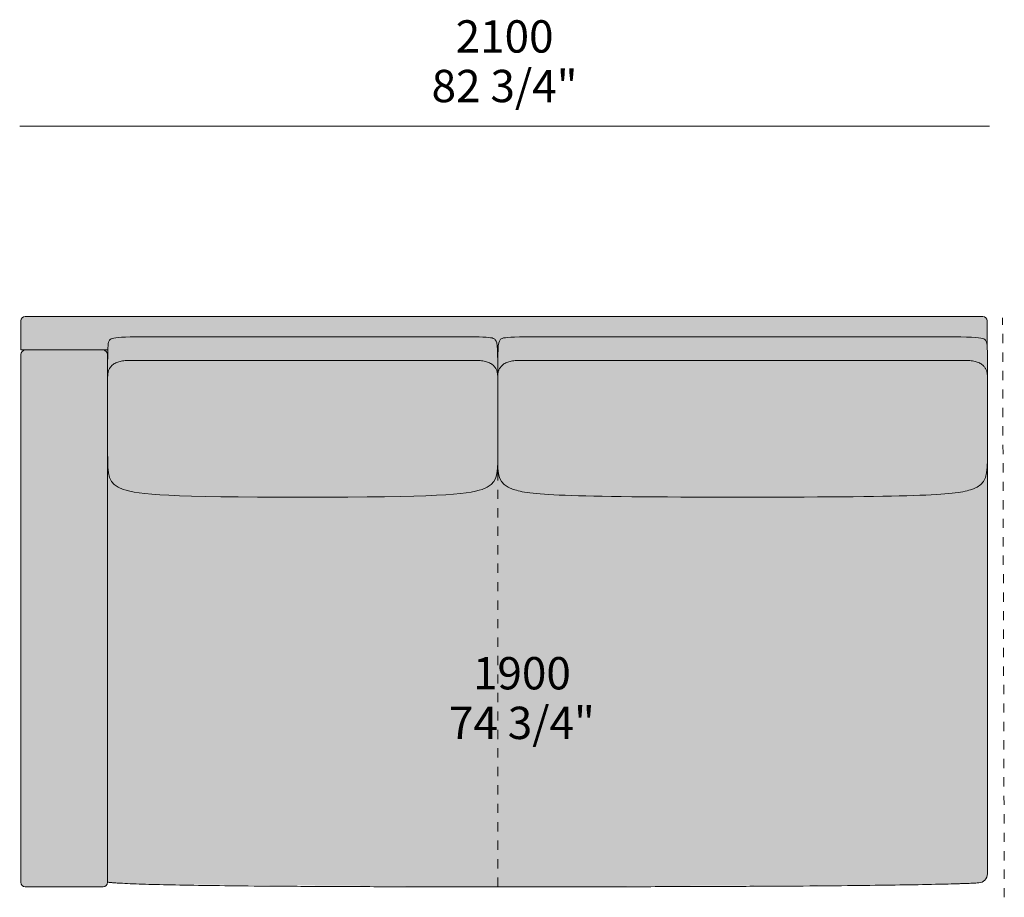
# Model space of a CAD drawing. Units: millimetres. Extents: x -252052 to -156860, y -236624 to 28534.
# Drawn here: x -220906 to -218774, y -192665 to -190764 of the extents above; entities that cross this region are included whole.
import ezdxf

# ---------------------------------------------------------------- set-up
doc = ezdxf.new("R2010")
doc.units = ezdxf.units.MM
doc.header["$LTSCALE"] = 10
doc.linetypes.add('Hidden', pattern=[4, 2, -2])
for name, color, linetype, lineweight in [('detail dimensions', 7, 'Continuous', 5), ('dimensions', 7, 'Continuous', 5), ('drawing', 7, 'Continuous', 5), ('hatch', 9, 'Continuous', 5), ('hatch pillows', 253, 'Continuous', 5), ('stitches', 7, 'Hidden', 5)]:
    doc.layers.add(name, color=color, linetype=linetype, lineweight=lineweight)
doc.styles.add('Arial Normale', font='arial.ttf')

msp = doc.modelspace()

# ---------------------------------------------------------------- hatches: boundary and pattern name
at = {"layer": 'hatch'}
for points in [[(-218810.7, -191479.8), (-218810.7, -191417), (-218810.7, -191416.8), (-218810.7, -191416.6), (-218810.7, -191416.3), (-218810.7, -191416.1), (-218810.8, -191415.9), (-218810.8, -191415.7), (-218810.8, -191415.4), (-218810.9, -191415.2), (-218810.9, -191415), (-218811, -191414.7), (-218811, -191414.5), (-218811.1, -191414.3), (-218811.2, -191414), (-218811.2, -191413.8), (-218811.3, -191413.6), (-218811.4, -191413.3), (-218811.5, -191413.1), (-218811.6, -191412.9), (-218811.7, -191412.6), (-218811.8, -191412.4), (-218811.9, -191412.2), (-218812.1, -191412), (-218812.2, -191411.8), (-218812.3, -191411.5), (-218812.5, -191411.3), (-218812.6, -191411.1), (-218812.8, -191410.9), (-218812.9, -191410.7), (-218813.1, -191410.5), (-218813.3, -191410.3), (-218813.5, -191410.1), (-218813.6, -191409.9), (-218813.8, -191409.8), (-218814, -191409.6), (-218814.2, -191409.4), (-218814.4, -191409.2), (-218814.6, -191409.1), (-218814.8, -191408.9), (-218815, -191408.8), (-218815.2, -191408.6), (-218815.5, -191408.5), (-218815.7, -191408.4), (-218815.9, -191408.2), (-218816.1, -191408.1), (-218816.3, -191408), (-218816.6, -191407.9), (-218816.8, -191407.8), (-218817, -191407.7), (-218817.3, -191407.6), (-218817.5, -191407.5), (-218817.7, -191407.5), (-218818, -191407.4), (-218818.2, -191407.3), (-218818.4, -191407.3), (-218818.7, -191407.2), (-218818.9, -191407.2), (-218819.1, -191407.1), (-218819.4, -191407.1), (-218819.6, -191407.1), (-218819.8, -191407.1), (-218820, -191407), (-218820.3, -191407), (-218820.5, -191407), (-218820.7, -191407), (-220893.7, -191407), (-220893.9, -191407), (-220894.1, -191407), (-220894.3, -191407), (-220894.6, -191407.1), (-220894.8, -191407.1), (-220895, -191407.1), (-220895.2, -191407.1), (-220895.5, -191407.2), (-220895.7, -191407.2), (-220895.9, -191407.3), (-220896.2, -191407.3), (-220896.4, -191407.4), (-220896.6, -191407.5), (-220896.9, -191407.5), (-220897.1, -191407.6), (-220897.3, -191407.7), (-220897.6, -191407.8), (-220897.8, -191407.9), (-220898, -191408), (-220898.2, -191408.1), (-220898.5, -191408.2), (-220898.7, -191408.4), (-220898.9, -191408.5), (-220899.1, -191408.6), (-220899.3, -191408.8), (-220899.6, -191408.9), (-220899.8, -191409.1), (-220900, -191409.2), (-220900.2, -191409.4), (-220900.4, -191409.6), (-220900.5, -191409.8), (-220900.7, -191409.9), (-220900.9, -191410.1), (-220901.1, -191410.3), (-220901.3, -191410.5), (-220901.4, -191410.7), (-220901.6, -191410.9), (-220901.7, -191411.1), (-220901.9, -191411.3), (-220902, -191411.5), (-220902.2, -191411.8), (-220902.3, -191412), (-220902.4, -191412.2), (-220902.5, -191412.4), (-220902.7, -191412.6), (-220902.8, -191412.9), (-220902.9, -191413.1), (-220903, -191413.3), (-220903, -191413.6), (-220903.1, -191413.8), (-220903.2, -191414), (-220903.3, -191414.3), (-220903.3, -191414.5), (-220903.4, -191414.7), (-220903.4, -191415), (-220903.5, -191415.2), (-220903.5, -191415.4), (-220903.6, -191415.7), (-220903.6, -191415.9), (-220903.6, -191416.1), (-220903.6, -191416.3), (-220903.6, -191416.6), (-220903.7, -191416.8), (-220903.7, -191417), (-220903.7, -191479.8), (-220893.8, -191479.8), (-220893.7, -191479.8), (-220725.4, -191479.8), (-220725.3, -191479.8), (-220715.1, -191479.8), (-220715, -191475.7), (-220714.8, -191472.3), (-220714.5, -191469.3), (-220714.4, -191468), (-220714.2, -191466.9), (-220714, -191465.8), (-220713.8, -191464.8), (-220713.7, -191464.3), (-220713.6, -191463.8), (-220713.5, -191463.4), (-220713.4, -191463), (-220713.2, -191462.6), (-220713.1, -191462.2), (-220713, -191461.8), (-220712.8, -191461.4), (-220712.7, -191461.1), (-220712.5, -191460.8), (-220712.4, -191460.4), (-220712.2, -191460.1), (-220712.1, -191459.9), (-220712, -191459.7), (-220711.9, -191459.5), (-220711.7, -191459.3), (-220711.6, -191459.1), (-220711.5, -191458.9), (-220711.3, -191458.7), (-220711.2, -191458.5), (-220711.1, -191458.3), (-220710.9, -191458.1), (-220710.8, -191458), (-220710.6, -191457.8), (-220710.4, -191457.6), (-220710.2, -191457.4), (-220710.1, -191457.3), (-220709.9, -191457.1), (-220709.7, -191457), (-220709.5, -191456.8), (-220709.2, -191456.6), (-220709, -191456.5), (-220708.8, -191456.3), (-220708.5, -191456.2), (-220708.3, -191456), (-220708, -191455.9), (-220707.7, -191455.8), (-220707.5, -191455.6), (-220707.2, -191455.5), (-220706.8, -191455.4), (-220706.5, -191455.2), (-220706.2, -191455.1), (-220705.8, -191455), (-220705.5, -191454.9), (-220704.7, -191454.6), (-220703.9, -191454.4), (-220703, -191454.2), (-220702.1, -191454), (-220701.1, -191453.8), (-220700, -191453.6), (-220697.7, -191453.3), (-220695, -191452.9), (-220692.1, -191452.7), (-220685.1, -191452.2), (-220666.4, -191451.5), (-219947.3, -191451.2), (-219921.4, -191451.4), (-219902.9, -191451.9), (-219896.1, -191452.2), (-219893.2, -191452.4), (-219890.6, -191452.7), (-219888.3, -191452.9), (-219886.2, -191453.2), (-219885.3, -191453.3), (-219884.5, -191453.5), (-219883.7, -191453.7), (-219882.9, -191453.8), (-219882.2, -191454), (-219881.6, -191454.2), (-219881, -191454.4), (-219880.7, -191454.5), (-219880.4, -191454.6), (-219880.1, -191454.7), (-219879.9, -191454.8), (-219879.6, -191454.9), (-219879.4, -191455), (-219879.2, -191455.1), (-219879, -191455.2), (-219878.7, -191455.4), (-219878.5, -191455.5), (-219878.4, -191455.6), (-219878.2, -191455.7), (-219878, -191455.8), (-219877.8, -191456), (-219877.6, -191456.1), (-219877.5, -191456.2), (-219877.3, -191456.4), (-219877.2, -191456.5), (-219877, -191456.6), (-219876.9, -191456.8), (-219876.7, -191456.9), (-219876.6, -191457.1), (-219876.5, -191457.2), (-219876.3, -191457.3), (-219876.1, -191457.7), (-219875.8, -191458), (-219875.6, -191458.3), (-219875.4, -191458.7), (-219875.1, -191459), (-219874.9, -191459.4), (-219874.7, -191459.8), (-219874.5, -191460.2), (-219874.3, -191460.6), (-219874.1, -191461.1), (-219873.9, -191461.6), (-219873.7, -191462), (-219873.6, -191462.6), (-219873.4, -191463.1), (-219873.3, -191463.7), (-219873.1, -191464.3), (-219873, -191464.9), (-219872.8, -191465.6), (-219872.7, -191466.2), (-219872.5, -191467.7), (-219872.2, -191469.3), (-219872, -191471.1), (-219871.7, -191475.1), (-219871.4, -191479.8), (-219870.2, -191479.8), (-219869.9, -191475.1), (-219869.6, -191471.1), (-219869.4, -191469.3), (-219869.2, -191467.7), (-219868.9, -191466.2), (-219868.8, -191465.6), (-219868.6, -191464.9), (-219868.5, -191464.3), (-219868.4, -191463.7), (-219868.2, -191463.1), (-219868, -191462.6), (-219867.9, -191462), (-219867.7, -191461.6), (-219867.5, -191461.1), (-219867.3, -191460.6), (-219867.1, -191460.2), (-219866.9, -191459.8), (-219866.7, -191459.4), (-219866.5, -191459), (-219866.3, -191458.7), (-219866, -191458.3), (-219865.8, -191458), (-219865.5, -191457.7), (-219865.3, -191457.3), (-219865.1, -191457.2), (-219865, -191457.1), (-219864.9, -191456.9), (-219864.7, -191456.8), (-219864.6, -191456.6), (-219864.4, -191456.5), (-219864.3, -191456.4), (-219864.1, -191456.2), (-219864, -191456.1), (-219863.8, -191456), (-219863.6, -191455.8), (-219863.4, -191455.7), (-219863.2, -191455.6), (-219863, -191455.5), (-219862.8, -191455.4), (-219862.6, -191455.2), (-219862.3, -191455.1), (-219862.1, -191455), (-219861.8, -191454.9), (-219861.5, -191454.8), (-219861.3, -191454.7), (-219861, -191454.6), (-219860.7, -191454.5), (-219860.4, -191454.4), (-219859.7, -191454.2), (-219858.9, -191454), (-219858.1, -191453.8), (-219857.3, -191453.7), (-219856.4, -191453.5), (-219854.3, -191453.2), (-219851.9, -191452.9), (-219849.2, -191452.7), (-219842.5, -191452.2), (-219834.2, -191451.9), (-219002.3, -191451), (-218868.2, -191451.5), (-218845.2, -191452.2), (-218836.8, -191452.7), (-218833.2, -191452.9), (-218830, -191453.3), (-218827.3, -191453.6), (-218826, -191453.8), (-218824.8, -191454), (-218823.7, -191454.2), (-218822.7, -191454.4), (-218821.8, -191454.6), (-218820.9, -191454.9), (-218820.1, -191455.1), (-218819.7, -191455.2), (-218819.4, -191455.4), (-218819, -191455.5), (-218818.7, -191455.6), (-218818.3, -191455.8), (-218818, -191455.9), (-218817.7, -191456), (-218817.5, -191456.2), (-218817.2, -191456.3), (-218816.9, -191456.5), (-218816.7, -191456.6), (-218816.5, -191456.8), (-218816.2, -191457), (-218816, -191457.1), (-218815.8, -191457.3), (-218815.6, -191457.4), (-218815.4, -191457.6), (-218815.3, -191457.8), (-218815.1, -191458), (-218814.9, -191458.1), (-218814.8, -191458.3), (-218814.6, -191458.5), (-218814.5, -191458.7), (-218814.3, -191458.9), (-218814.2, -191459.1), (-218814.1, -191459.3), (-218814, -191459.5), (-218813.8, -191459.7), (-218813.7, -191459.9), (-218813.6, -191460.1), (-218813.4, -191460.4), (-218813.3, -191460.8), (-218813.1, -191461.1), (-218813, -191461.4), (-218812.8, -191461.8), (-218812.7, -191462.2), (-218812.6, -191462.6), (-218812.5, -191463), (-218812.3, -191463.4), (-218812.2, -191463.8), (-218812.1, -191464.3), (-218812, -191464.8), (-218811.8, -191465.8), (-218811.6, -191466.9), (-218811.5, -191468), (-218811.3, -191469.3), (-218811.1, -191472.3), (-218810.9, -191475.7)], [(-218858.4, -191502.4), (-218855.4, -191502.5), (-218852.6, -191502.6), (-218849.8, -191502.8), (-218847.2, -191503), (-218844.6, -191503.3), (-218842.1, -191503.7), (-218839.7, -191504.1), (-218838.6, -191504.4), (-218837.5, -191504.6), (-218836.4, -191504.9), (-218835.3, -191505.2), (-218834.2, -191505.5), (-218833.2, -191505.9), (-218832.2, -191506.2), (-218831.2, -191506.6), (-218830.2, -191507), (-218829.2, -191507.4), (-218828.3, -191507.8), (-218827.4, -191508.2), (-218826.5, -191508.7), (-218825.7, -191509.1), (-218824.9, -191509.6), (-218824.1, -191510.1), (-218823.3, -191510.6), (-218822.5, -191511.2), (-218821.8, -191511.7), (-218821.1, -191512.3), (-218820.4, -191512.9), (-218819.7, -191513.5), (-218819.1, -191514.1), (-218818.4, -191514.8), (-218817.8, -191515.4), (-218817.3, -191516.1), (-218816.7, -191516.8), (-218816.2, -191517.5), (-218815.7, -191518.2), (-218815.2, -191519), (-218814.7, -191519.7), (-218814.3, -191520.5), (-218813.9, -191521.3), (-218813.5, -191522.1), (-218813.1, -191522.9), (-218812.8, -191523.8), (-218812.5, -191524.6), (-218812.2, -191525.5), (-218811.9, -191526.4), (-218811.7, -191527.3), (-218811.4, -191528.2), (-218811.2, -191529.2), (-218811.1, -191530.2), (-218810.9, -191531.1), (-218810.8, -191532.1), (-218810.7, -191533.1), (-218810.6, -191534.2), (-218810.5, -191535.2), (-218810.5, -191536.3), (-218810.4, -191537.4), (-218810.4, -191522.4), (-218810.7, -191479.8), (-218810.9, -191475.7), (-218811.1, -191472.3), (-218811.3, -191469.3), (-218811.5, -191468), (-218811.6, -191466.9), (-218811.8, -191465.8), (-218812, -191464.8), (-218812.1, -191464.3), (-218812.2, -191463.8), (-218812.3, -191463.4), (-218812.5, -191463), (-218812.6, -191462.6), (-218812.7, -191462.2), (-218812.8, -191461.8), (-218813, -191461.4), (-218813.1, -191461.1), (-218813.3, -191460.8), (-218813.4, -191460.4), (-218813.6, -191460.1), (-218813.7, -191459.9), (-218813.8, -191459.7), (-218814, -191459.5), (-218814.1, -191459.3), (-218814.2, -191459.1), (-218814.3, -191458.9), (-218814.5, -191458.7), (-218814.6, -191458.5), (-218814.8, -191458.3), (-218814.9, -191458.1), (-218815.1, -191458), (-218815.3, -191457.8), (-218815.4, -191457.6), (-218815.6, -191457.4), (-218815.8, -191457.3), (-218816, -191457.1), (-218816.2, -191457), (-218816.5, -191456.8), (-218816.7, -191456.6), (-218816.9, -191456.5), (-218817.2, -191456.3), (-218817.5, -191456.2), (-218817.7, -191456), (-218818, -191455.9), (-218818.3, -191455.8), (-218818.7, -191455.6), (-218819, -191455.5), (-218819.4, -191455.4), (-218819.7, -191455.2), (-218820.1, -191455.1), (-218820.9, -191454.9), (-218821.8, -191454.6), (-218822.7, -191454.4), (-218823.7, -191454.2), (-218824.8, -191454), (-218826, -191453.8), (-218827.3, -191453.6), (-218830, -191453.3), (-218833.2, -191452.9), (-218836.8, -191452.7), (-218845.2, -191452.2), (-218868.2, -191451.5), (-219678.2, -191451), (-219834.2, -191451.9), (-219842.5, -191452.2), (-219849.2, -191452.7), (-219851.9, -191452.9), (-219854.3, -191453.2), (-219856.4, -191453.5), (-219857.3, -191453.7), (-219858.1, -191453.8), (-219858.9, -191454), (-219859.7, -191454.2), (-219860.4, -191454.4), (-219860.7, -191454.5), (-219861, -191454.6), (-219861.3, -191454.7), (-219861.5, -191454.8), (-219861.8, -191454.9), (-219862.1, -191455), (-219862.3, -191455.1), (-219862.6, -191455.2), (-219862.8, -191455.4), (-219863, -191455.5), (-219863.2, -191455.6), (-219863.4, -191455.7), (-219863.6, -191455.8), (-219863.8, -191456), (-219864, -191456.1), (-219864.1, -191456.2), (-219864.3, -191456.4), (-219864.4, -191456.5), (-219864.6, -191456.6), (-219864.7, -191456.8), (-219864.9, -191456.9), (-219865, -191457.1), (-219865.1, -191457.2), (-219865.3, -191457.3), (-219865.5, -191457.7), (-219865.8, -191458), (-219866, -191458.3), (-219866.3, -191458.7), (-219866.5, -191459), (-219866.7, -191459.4), (-219866.9, -191459.8), (-219867.1, -191460.2), (-219867.3, -191460.6), (-219867.5, -191461.1), (-219867.7, -191461.6), (-219867.9, -191462), (-219868, -191462.6), (-219868.2, -191463.1), (-219868.4, -191463.7), (-219868.5, -191464.3), (-219868.6, -191464.9), (-219868.8, -191465.6), (-219868.9, -191466.2), (-219869.2, -191467.7), (-219869.4, -191469.3), (-219869.6, -191471.1), (-219869.9, -191475.1), (-219870.2, -191479.8), (-219870.5, -191489.7), (-219870.8, -191537.4), (-219870.8, -191536.3), (-219870.7, -191535.2), (-219870.7, -191534.2), (-219870.6, -191533.1), (-219870.5, -191532.1), (-219870.4, -191531.1), (-219870.2, -191530.2), (-219870, -191529.2), (-219869.8, -191528.2), (-219869.6, -191527.3), (-219869.3, -191526.4), (-219869.1, -191525.5), (-219868.8, -191524.6), (-219868.4, -191523.8), (-219868.1, -191522.9), (-219867.7, -191522.1), (-219867.4, -191521.3), (-219866.9, -191520.5), (-219866.5, -191519.7), (-219866, -191519), (-219865.6, -191518.2), (-219865.1, -191517.5), (-219864.5, -191516.8), (-219864, -191516.1), (-219863.4, -191515.4), (-219862.8, -191514.8), (-219862.2, -191514.1), (-219861.5, -191513.5), (-219860.9, -191512.9), (-219860.2, -191512.3), (-219859.5, -191511.7), (-219858.7, -191511.2), (-219858, -191510.6), (-219857.2, -191510.1), (-219856.4, -191509.6), (-219855.6, -191509.1), (-219854.7, -191508.7), (-219853.8, -191508.2), (-219852.9, -191507.8), (-219852, -191507.4), (-219851.1, -191507), (-219850.1, -191506.6), (-219849.1, -191506.2), (-219848.1, -191505.9), (-219847, -191505.5), (-219846, -191505.2), (-219844.9, -191504.9), (-219843.8, -191504.6), (-219842.7, -191504.4), (-219841.5, -191504.1), (-219839.1, -191503.7), (-219836.7, -191503.3), (-219834.1, -191503), (-219831.4, -191502.8), (-219828.7, -191502.6), (-219825.8, -191502.5), (-219822.9, -191502.4)], [(-220903.7, -192632.4), (-220903.7, -192632.6), (-220903.6, -192632.9), (-220903.6, -192633.1), (-220903.6, -192633.3), (-220903.6, -192633.5), (-220903.6, -192633.8), (-220903.5, -192634), (-220903.5, -192634.2), (-220903.4, -192634.5), (-220903.4, -192634.7), (-220903.3, -192634.9), (-220903.3, -192635.2), (-220903.2, -192635.4), (-220903.1, -192635.6), (-220903, -192635.9), (-220903, -192636.1), (-220902.9, -192636.3), (-220902.8, -192636.6), (-220902.7, -192636.8), (-220902.5, -192637), (-220902.4, -192637.2), (-220902.3, -192637.5), (-220902.2, -192637.7), (-220902, -192637.9), (-220901.9, -192638.1), (-220901.7, -192638.3), (-220901.6, -192638.5), (-220901.4, -192638.7), (-220901.3, -192638.9), (-220901.1, -192639.1), (-220900.9, -192639.3), (-220900.7, -192639.5), (-220900.5, -192639.7), (-220900.4, -192639.8), (-220900.2, -192640), (-220900, -192640.2), (-220899.8, -192640.3), (-220899.6, -192640.5), (-220899.3, -192640.6), (-220899.1, -192640.8), (-220898.9, -192640.9), (-220898.7, -192641.1), (-220898.5, -192641.2), (-220898.2, -192641.3), (-220898, -192641.4), (-220897.8, -192641.5), (-220897.6, -192641.6), (-220897.3, -192641.7), (-220897.1, -192641.8), (-220896.9, -192641.9), (-220896.6, -192642), (-220896.4, -192642), (-220896.2, -192642.1), (-220895.9, -192642.2), (-220895.7, -192642.2), (-220895.5, -192642.3), (-220895.2, -192642.3), (-220895, -192642.3), (-220894.8, -192642.4), (-220894.6, -192642.4), (-220894.3, -192642.4), (-220894.1, -192642.4), (-220893.9, -192642.4), (-220893.7, -192642.4), (-220725.4, -192642.4), (-220725.2, -192642.4), (-220724.9, -192642.4), (-220724.7, -192642.4), (-220724.5, -192642.4), (-220724.3, -192642.4), (-220724, -192642.3), (-220723.8, -192642.3), (-220723.6, -192642.3), (-220723.3, -192642.2), (-220723.1, -192642.2), (-220722.9, -192642.1), (-220722.6, -192642), (-220722.4, -192642), (-220722.2, -192641.9), (-220721.9, -192641.8), (-220721.7, -192641.7), (-220721.5, -192641.6), (-220721.2, -192641.5), (-220721, -192641.4), (-220720.8, -192641.3), (-220720.6, -192641.2), (-220720.3, -192641.1), (-220720.1, -192640.9), (-220719.9, -192640.8), (-220719.7, -192640.6), (-220719.5, -192640.5), (-220719.3, -192640.3), (-220719.1, -192640.2), (-220718.9, -192640), (-220718.7, -192639.8), (-220718.5, -192639.7), (-220718.3, -192639.5), (-220718.1, -192639.3), (-220718, -192639.1), (-220717.8, -192638.9), (-220717.6, -192638.7), (-220717.5, -192638.5), (-220717.3, -192638.3), (-220717.2, -192638.1), (-220717, -192637.9), (-220716.9, -192637.7), (-220716.7, -192637.5), (-220716.6, -192637.2), (-220716.5, -192637), (-220716.4, -192636.8), (-220716.3, -192636.6), (-220716.2, -192636.3), (-220716.1, -192636.1), (-220716, -192635.9), (-220715.9, -192635.6), (-220715.8, -192635.4), (-220715.8, -192635.2), (-220715.7, -192634.9), (-220715.6, -192634.7), (-220715.6, -192634.5), (-220715.5, -192634.2), (-220715.5, -192634), (-220715.5, -192633.8), (-220715.4, -192633.5), (-220715.4, -192633.3), (-220715.4, -192633.1), (-220715.4, -192632.9), (-220715.4, -192632.6), (-220715.4, -192632.4), (-220715.4, -191489.8), (-220715.4, -191489.6), (-220715.4, -191489.3), (-220715.4, -191489.1), (-220715.4, -191488.9), (-220715.4, -191488.6), (-220715.5, -191488.4), (-220715.5, -191488.2), (-220715.5, -191488), (-220715.6, -191487.7), (-220715.6, -191487.5), (-220715.7, -191487.3), (-220715.8, -191487), (-220715.8, -191486.8), (-220715.9, -191486.6), (-220716, -191486.3), (-220716.1, -191486.1), (-220716.2, -191485.9), (-220716.3, -191485.6), (-220716.4, -191485.4), (-220716.5, -191485.2), (-220716.6, -191485), (-220716.7, -191484.7), (-220716.9, -191484.5), (-220717, -191484.3), (-220717.2, -191484.1), (-220717.3, -191483.9), (-220717.5, -191483.7), (-220717.6, -191483.5), (-220717.8, -191483.3), (-220718, -191483.1), (-220718.1, -191482.9), (-220718.3, -191482.7), (-220718.5, -191482.5), (-220718.7, -191482.3), (-220718.9, -191482.2), (-220719.1, -191482), (-220719.3, -191481.9), (-220719.5, -191481.7), (-220719.7, -191481.6), (-220719.9, -191481.4), (-220720.1, -191481.3), (-220720.3, -191481.1), (-220720.6, -191481), (-220720.8, -191480.9), (-220721, -191480.8), (-220721.2, -191480.7), (-220721.5, -191480.6), (-220721.7, -191480.5), (-220721.9, -191480.4), (-220722.2, -191480.3), (-220722.4, -191480.2), (-220722.6, -191480.2), (-220722.9, -191480.1), (-220723.1, -191480), (-220723.3, -191480), (-220723.6, -191479.9), (-220723.8, -191479.9), (-220724, -191479.9), (-220724.3, -191479.8), (-220724.5, -191479.8), (-220724.7, -191479.8), (-220724.9, -191479.8), (-220725.2, -191479.8), (-220725.4, -191479.8), (-220893.7, -191479.8), (-220893.9, -191479.8), (-220894.1, -191479.8), (-220894.3, -191479.8), (-220894.6, -191479.8), (-220894.8, -191479.8), (-220895, -191479.9), (-220895.2, -191479.9), (-220895.5, -191479.9), (-220895.7, -191480), (-220895.9, -191480), (-220896.2, -191480.1), (-220896.4, -191480.2), (-220896.6, -191480.2), (-220896.9, -191480.3), (-220897.1, -191480.4), (-220897.3, -191480.5), (-220897.6, -191480.6), (-220897.8, -191480.7), (-220898, -191480.8), (-220898.2, -191480.9), (-220898.5, -191481), (-220898.7, -191481.1), (-220898.9, -191481.3), (-220899.1, -191481.4), (-220899.3, -191481.6), (-220899.6, -191481.7), (-220899.8, -191481.9), (-220900, -191482), (-220900.2, -191482.2), (-220900.4, -191482.3), (-220900.5, -191482.5), (-220900.7, -191482.7), (-220900.9, -191482.9), (-220901.1, -191483.1), (-220901.3, -191483.3), (-220901.4, -191483.5), (-220901.6, -191483.7), (-220901.7, -191483.9), (-220901.9, -191484.1), (-220902, -191484.3), (-220902.2, -191484.5), (-220902.3, -191484.7), (-220902.4, -191485), (-220902.5, -191485.2), (-220902.7, -191485.4), (-220902.8, -191485.6), (-220902.9, -191485.9), (-220903, -191486.1), (-220903, -191486.3), (-220903.1, -191486.6), (-220903.2, -191486.8), (-220903.3, -191487), (-220903.3, -191487.3), (-220903.4, -191487.5), (-220903.4, -191487.7), (-220903.5, -191488), (-220903.5, -191488.2), (-220903.6, -191488.4), (-220903.6, -191488.6), (-220903.6, -191488.9), (-220903.6, -191489.1), (-220903.6, -191489.3), (-220903.7, -191489.6), (-220903.7, -191489.8)], [(-220725.3, -191479.8), (-220725, -191479.8), (-220724.8, -191479.8), (-220724.6, -191479.8), (-220724.4, -191479.8), (-220724.1, -191479.9), (-220723.9, -191479.9), (-220723.7, -191479.9), (-220723.5, -191480), (-220723.2, -191480), (-220723, -191480.1), (-220722.8, -191480.1), (-220722.5, -191480.2), (-220722.3, -191480.3), (-220722.1, -191480.3), (-220721.8, -191480.4), (-220721.6, -191480.5), (-220721.4, -191480.6), (-220721.2, -191480.7), (-220720.9, -191480.8), (-220720.7, -191480.9), (-220720.5, -191481.1), (-220720.3, -191481.2), (-220720.1, -191481.3), (-220719.8, -191481.5), (-220719.6, -191481.6), (-220719.4, -191481.7), (-220719.2, -191481.9), (-220719, -191482.1), (-220718.8, -191482.2), (-220718.6, -191482.4), (-220718.4, -191482.6), (-220718.3, -191482.8), (-220718.1, -191482.9), (-220717.9, -191483.1), (-220717.7, -191483.3), (-220717.6, -191483.5), (-220717.4, -191483.7), (-220717.3, -191483.9), (-220717.1, -191484.1), (-220717, -191484.3), (-220716.8, -191484.6), (-220716.7, -191484.8), (-220716.6, -191485), (-220716.5, -191485.2), (-220716.4, -191485.4), (-220716.3, -191485.7), (-220716.2, -191485.9), (-220716.1, -191486.1), (-220716, -191486.4), (-220715.9, -191486.6), (-220715.8, -191486.8), (-220715.8, -191487), (-220715.7, -191487.3), (-220715.6, -191487.5), (-220715.6, -191487.7), (-220715.5, -191488), (-220715.5, -191488.2), (-220715.5, -191488.4), (-220715.4, -191488.7), (-220715.4, -191488.9), (-220715.4, -191489.1), (-220715.4, -191489.3), (-220715.4, -191489.6), (-220715.4, -191489.8), (-220715.4, -191515.1), (-220715.1, -191479.8)], [(-219870.2, -191479.8), (-219871.4, -191479.8), (-219871.1, -191489.7), (-219870.8, -191537.4), (-219870.7, -191502.4), (-219870.5, -191489.7)], [(-218810.4, -191537.7), (-218810.5, -191536.6), (-218810.5, -191535.5), (-218810.5, -191534.4), (-218810.6, -191533.4), (-218810.7, -191532.4), (-218810.9, -191531.4), (-218811, -191530.4), (-218811.2, -191529.4), (-218811.4, -191528.4), (-218811.6, -191527.5), (-218811.9, -191526.6), (-218812.1, -191525.7), (-218812.4, -191524.8), (-218812.7, -191523.9), (-218813.1, -191523.1), (-218813.4, -191522.3), (-218813.8, -191521.4), (-218814.2, -191520.6), (-218814.7, -191519.9), (-218815.1, -191519.1), (-218815.6, -191518.3), (-218816.1, -191517.6), (-218816.6, -191516.9), (-218817.2, -191516.2), (-218817.8, -191515.5), (-218818.3, -191514.9), (-218819, -191514.2), (-218819.6, -191513.6), (-218820.3, -191513), (-218821, -191512.4), (-218821.7, -191511.8), (-218822.4, -191511.3), (-218823.2, -191510.7), (-218824, -191510.2), (-218824.8, -191509.7), (-218825.6, -191509.2), (-218826.5, -191508.7), (-218827.3, -191508.3), (-218828.2, -191507.8), (-218829.2, -191507.4), (-218830.1, -191507), (-218831.1, -191506.6), (-218832.1, -191506.2), (-218833.1, -191505.9), (-218834.1, -191505.6), (-218835.2, -191505.2), (-218836.3, -191504.9), (-218837.4, -191504.6), (-218838.5, -191504.4), (-218839.7, -191504.1), (-218840.9, -191503.9), (-218842.1, -191503.7), (-218844.5, -191503.3), (-218847.1, -191503), (-218849.8, -191502.8), (-218852.5, -191502.6), (-218855.4, -191502.5), (-218858.4, -191502.4), (-219822.9, -191502.4), (-219825.8, -191502.5), (-219828.7, -191502.6), (-219831.4, -191502.8), (-219834.1, -191503), (-219836.7, -191503.3), (-219839.1, -191503.7), (-219841.5, -191504.1), (-219842.7, -191504.4), (-219843.8, -191504.6), (-219844.9, -191504.9), (-219846, -191505.2), (-219847, -191505.5), (-219848.1, -191505.9), (-219849.1, -191506.2), (-219850.1, -191506.6), (-219851.1, -191507), (-219852, -191507.4), (-219852.9, -191507.8), (-219853.8, -191508.2), (-219854.7, -191508.7), (-219855.6, -191509.1), (-219856.4, -191509.6), (-219857.2, -191510.1), (-219858, -191510.6), (-219858.7, -191511.2), (-219859.5, -191511.7), (-219860.2, -191512.3), (-219860.9, -191512.9), (-219861.5, -191513.5), (-219862.2, -191514.1), (-219862.8, -191514.8), (-219863.4, -191515.4), (-219864, -191516.1), (-219864.5, -191516.8), (-219865.1, -191517.5), (-219865.6, -191518.2), (-219866, -191519), (-219866.5, -191519.7), (-219866.9, -191520.5), (-219867.4, -191521.3), (-219867.7, -191522.1), (-219868.1, -191522.9), (-219868.4, -191523.8), (-219868.8, -191524.6), (-219869.1, -191525.5), (-219869.3, -191526.4), (-219869.6, -191527.3), (-219869.8, -191528.2), (-219870, -191529.2), (-219870.2, -191530.2), (-219870.4, -191531.1), (-219870.5, -191532.1), (-219870.6, -191533.1), (-219870.7, -191534.2), (-219870.7, -191535.2), (-219870.8, -191536.3), (-219870.8, -191707), (-219870.6, -191729.4), (-219870.3, -191735.8), (-219870.1, -191738.8), (-219869.8, -191741.7), (-219869.4, -191744.4), (-219869, -191747.1), (-219868.8, -191748.3), (-219868.6, -191749.6), (-219868.3, -191750.8), (-219868, -191752), (-219867.7, -191753.2), (-219867.3, -191754.4), (-219867, -191755.5), (-219866.6, -191756.6), (-219866.2, -191757.7), (-219865.8, -191758.7), (-219865.3, -191759.7), (-219864.8, -191760.7), (-219864.3, -191761.7), (-219863.8, -191762.7), (-219863.2, -191763.6), (-219862.6, -191764.6), (-219862, -191765.5), (-219861.3, -191766.3), (-219860.6, -191767.2), (-219859.9, -191768), (-219859.1, -191768.9), (-219858.3, -191769.7), (-219857.5, -191770.5), (-219856.6, -191771.2), (-219855.7, -191772), (-219854.8, -191772.7), (-219853.8, -191773.5), (-219852.8, -191774.2), (-219851.7, -191774.8), (-219850.6, -191775.5), (-219849.5, -191776.2), (-219848.3, -191776.8), (-219847.1, -191777.5), (-219845.8, -191778.1), (-219844.5, -191778.7), (-219843.1, -191779.3), (-219841.7, -191779.9), (-219840.3, -191780.5), (-219837.2, -191781.6), (-219833.9, -191782.7), (-219830.4, -191783.7), (-219826.6, -191784.7), (-219822.4, -191785.7), (-219817.9, -191786.6), (-219812.8, -191787.5), (-219807.2, -191788.4), (-219801.1, -191789.2), (-219786.8, -191790.7), (-219769.7, -191792.1), (-219724.7, -191794.4), (-219580.4, -191797.5), (-219100.8, -191797.5), (-218956.5, -191794.4), (-218911.6, -191792.1), (-218894.4, -191790.7), (-218880.2, -191789.2), (-218874, -191788.4), (-218868.4, -191787.5), (-218863.4, -191786.6), (-218858.8, -191785.7), (-218854.6, -191784.7), (-218850.8, -191783.7), (-218847.3, -191782.7), (-218844, -191781.6), (-218841, -191780.5), (-218839.6, -191779.9), (-218838.2, -191779.3), (-218836.9, -191778.8), (-218835.6, -191778.1), (-218834.3, -191777.5), (-218833.1, -191776.9), (-218831.9, -191776.3), (-218830.8, -191775.6), (-218829.7, -191774.9), (-218828.7, -191774.3), (-218827.7, -191773.5), (-218826.7, -191772.8), (-218825.7, -191772.1), (-218824.8, -191771.3), (-218824, -191770.6), (-218823.2, -191769.8), (-218822.4, -191769), (-218821.6, -191768.1), (-218820.9, -191767.3), (-218820.2, -191766.4), (-218819.5, -191765.5), (-218818.9, -191764.6), (-218818.3, -191763.7), (-218817.7, -191762.7), (-218817.2, -191761.7), (-218816.6, -191760.7), (-218816.2, -191759.7), (-218815.7, -191758.6), (-218815.3, -191757.5), (-218814.8, -191756.4), (-218814.5, -191755.3), (-218814.1, -191754.1), (-218813.7, -191752.9), (-218813.4, -191751.7), (-218813.1, -191750.4), (-218812.9, -191749.2), (-218812.6, -191747.8), (-218812.4, -191746.5), (-218811.9, -191743.7), (-218811.6, -191740.8), (-218811.3, -191737.8), (-218811, -191734.6), (-218810.7, -191727.7), (-218810.4, -191703.5), (-218810.4, -191701.2)], [(-218829.4, -192633.9), (-218828.9, -192633.8), (-218828.5, -192633.8), (-218828.1, -192633.8), (-218827.6, -192633.7), (-218827.2, -192633.6), (-218826.7, -192633.6), (-218826.3, -192633.5), (-218825.9, -192633.4), (-218825.4, -192633.3), (-218825, -192633.1), (-218824.5, -192633), (-218824.1, -192632.9), (-218823.6, -192632.7), (-218823.2, -192632.5), (-218822.8, -192632.4), (-218822.3, -192632.2), (-218821.9, -192632), (-218821.4, -192631.8), (-218821, -192631.5), (-218820.6, -192631.3), (-218820.2, -192631.1), (-218819.7, -192630.8), (-218819.3, -192630.5), (-218818.9, -192630.3), (-218818.5, -192630), (-218818.1, -192629.7), (-218817.7, -192629.4), (-218817.4, -192629), (-218817, -192628.7), (-218816.6, -192628.4), (-218816.3, -192628), (-218815.9, -192627.7), (-218815.6, -192627.3), (-218815.3, -192626.9), (-218814.9, -192626.5), (-218814.6, -192626.1), (-218814.3, -192625.7), (-218814, -192625.3), (-218813.8, -192624.9), (-218813.5, -192624.5), (-218813.2, -192624.1), (-218813, -192623.7), (-218812.8, -192623.2), (-218812.5, -192622.8), (-218812.3, -192622.4), (-218812.1, -192621.9), (-218811.9, -192621.5), (-218811.8, -192621), (-218811.6, -192620.6), (-218811.4, -192620.1), (-218811.3, -192619.7), (-218811.2, -192619.2), (-218811, -192618.8), (-218810.9, -192618.3), (-218810.8, -192617.9), (-218810.8, -192617.4), (-218810.7, -192617), (-218810.6, -192616.5), (-218810.6, -192616.1), (-218810.5, -192615.6), (-218810.5, -192615.2), (-218810.5, -192614.8), (-218810.4, -192614.3), (-218810.4, -192613.9), (-218810.4, -191703.5), (-218810.5, -191720.3), (-218810.7, -191727.7), (-218811, -191734.6), (-218811.3, -191737.8), (-218811.6, -191740.8), (-218811.9, -191743.7), (-218812.4, -191746.5), (-218812.6, -191747.8), (-218812.9, -191749.2), (-218813.1, -191750.4), (-218813.4, -191751.7), (-218813.7, -191752.9), (-218814.1, -191754.1), (-218814.5, -191755.3), (-218814.8, -191756.4), (-218815.3, -191757.5), (-218815.7, -191758.6), (-218816.2, -191759.7), (-218816.6, -191760.7), (-218817.2, -191761.7), (-218817.7, -191762.7), (-218818.3, -191763.7), (-218818.9, -191764.6), (-218819.5, -191765.5), (-218820.2, -191766.4), (-218820.9, -191767.3), (-218821.6, -191768.1), (-218822.4, -191769), (-218823.2, -191769.8), (-218824, -191770.6), (-218824.8, -191771.3), (-218825.7, -191772.1), (-218826.7, -191772.8), (-218827.7, -191773.5), (-218828.7, -191774.3), (-218829.7, -191774.9), (-218830.8, -191775.6), (-218831.9, -191776.3), (-218833.1, -191776.9), (-218834.3, -191777.5), (-218835.6, -191778.1), (-218836.9, -191778.8), (-218838.2, -191779.3), (-218839.6, -191779.9), (-218841, -191780.5), (-218844, -191781.6), (-218847.3, -191782.7), (-218850.8, -191783.7), (-218854.6, -191784.7), (-218858.8, -191785.7), (-218863.4, -191786.6), (-218868.4, -191787.5), (-218874, -191788.4), (-218880.2, -191789.2), (-218894.4, -191790.7), (-218911.6, -191792.1), (-218956.5, -191794.4), (-219100.8, -191797.5), (-219580.4, -191797.5), (-219724.7, -191794.4), (-219769.7, -191792.1), (-219786.8, -191790.7), (-219801.1, -191789.2), (-219807.2, -191788.4), (-219812.8, -191787.5), (-219817.9, -191786.6), (-219822.4, -191785.7), (-219826.6, -191784.7), (-219830.4, -191783.7), (-219833.9, -191782.7), (-219837.2, -191781.6), (-219840.2, -191780.5), (-219841.6, -191779.9), (-219843, -191779.3), (-219844.4, -191778.8), (-219845.7, -191778.2), (-219846.9, -191777.5), (-219848.1, -191776.9), (-219849.3, -191776.3), (-219850.4, -191775.6), (-219851.5, -191775), (-219852.6, -191774.3), (-219853.6, -191773.6), (-219854.6, -191772.9), (-219855.5, -191772.2), (-219856.4, -191771.4), (-219857.3, -191770.7), (-219858.1, -191769.9), (-219858.9, -191769.1), (-219859.7, -191768.3), (-219860.4, -191767.5), (-219861.1, -191766.6), (-219861.7, -191765.8), (-219862.4, -191764.9), (-219863, -191764), (-219863.5, -191763.1), (-219864.1, -191762.1), (-219864.6, -191761.2), (-219865.1, -191760.2), (-219865.6, -191759.2), (-219866, -191758.2), (-219866.4, -191757.1), (-219866.8, -191756), (-219867.2, -191755), (-219867.5, -191753.8), (-219867.8, -191752.7), (-219868.1, -191751.5), (-219868.4, -191750.3), (-219868.7, -191749.1), (-219868.9, -191747.9), (-219869.3, -191745.3), (-219869.7, -191742.6), (-219870, -191739.8), (-219870.2, -191736.9), (-219870.5, -191730.8), (-219870.7, -191724.1), (-219870.8, -191709.1), (-219870.9, -191724.1), (-219871.1, -191730.8), (-219871.4, -191736.9), (-219871.6, -191739.8), (-219871.9, -191742.6), (-219872.3, -191745.3), (-219872.7, -191747.9), (-219873, -191749.1), (-219873.2, -191750.3), (-219873.5, -191751.5), (-219873.8, -191752.7), (-219874.1, -191753.8), (-219874.5, -191755), (-219874.8, -191756), (-219875.2, -191757.1), (-219875.6, -191758.2), (-219876.1, -191759.2), (-219876.5, -191760.2), (-219877, -191761.2), (-219877.5, -191762.1), (-219878.1, -191763.1), (-219878.6, -191764), (-219879.2, -191764.9), (-219879.9, -191765.8), (-219880.5, -191766.6), (-219881.2, -191767.5), (-219882, -191768.3), (-219882.7, -191769.1), (-219883.5, -191769.9), (-219884.3, -191770.7), (-219885.2, -191771.4), (-219886.1, -191772.2), (-219887, -191772.9), (-219888, -191773.6), (-219889, -191774.3), (-219890.1, -191775), (-219891.2, -191775.6), (-219892.3, -191776.3), (-219893.5, -191776.9), (-219894.7, -191777.5), (-219895.9, -191778.2), (-219897.2, -191778.8), (-219898.6, -191779.3), (-219900, -191779.9), (-219901.4, -191780.5), (-219904.4, -191781.6), (-219907.7, -191782.7), (-219911.2, -191783.7), (-219914.9, -191784.7), (-219919, -191785.7), (-219923.3, -191786.6), (-219928.1, -191787.5), (-219933.2, -191788.4), (-219938.8, -191789.2), (-219951.5, -191790.7), (-219966.3, -191792.1), (-220003.4, -191794.4), (-220115.6, -191797.5), (-220470.5, -191797.5), (-220582.8, -191794.4), (-220619.9, -191792.1), (-220634.7, -191790.7), (-220647.3, -191789.2), (-220652.9, -191788.4), (-220658.1, -191787.5), (-220662.8, -191786.6), (-220667.2, -191785.7), (-220671.3, -191784.7), (-220675, -191783.7), (-220678.5, -191782.7), (-220681.8, -191781.6), (-220684.7, -191780.5), (-220686.1, -191779.9), (-220687.5, -191779.4), (-220688.8, -191778.8), (-220690.1, -191778.2), (-220691.4, -191777.6), (-220692.6, -191777), (-220693.7, -191776.4), (-220694.8, -191775.7), (-220695.9, -191775.1), (-220697, -191774.4), (-220698, -191773.7), (-220698.9, -191773), (-220699.9, -191772.3), (-220700.8, -191771.5), (-220701.6, -191770.8), (-220702.4, -191770), (-220703.2, -191769.2), (-220704, -191768.4), (-220704.7, -191767.6), (-220705.4, -191766.7), (-220706.1, -191765.8), (-220706.7, -191765), (-220707.3, -191764), (-220707.9, -191763.1), (-220708.4, -191762.1), (-220709, -191761.2), (-220709.4, -191760.2), (-220709.9, -191759.1), (-220710.4, -191758.1), (-220710.8, -191757), (-220711.2, -191755.9), (-220711.5, -191754.7), (-220711.9, -191753.6), (-220712.2, -191752.4), (-220712.5, -191751.2), (-220712.8, -191749.9), (-220713.1, -191748.7), (-220713.3, -191747.4), (-220713.8, -191744.7), (-220714.1, -191741.8), (-220714.4, -191738.9), (-220714.7, -191735.8), (-220715.1, -191729.2), (-220715.3, -191722), (-220715.4, -191705.8), (-220715.4, -192632.4), (-220709.8, -192633), (-220702.9, -192633.6), (-220685.1, -192634.8), (-220633.3, -192636.8), (-219870.8, -192642.4), (-218954.3, -192637.6)]]:
    msp.add_hatch(color=256, dxfattribs=at).paths.add_polyline_path(points, flags=0)
at = {"layer": 'hatch pillows'}
for points in [[(-220715.4, -191537.4), (-220715.4, -191536.3), (-220715.3, -191535.2), (-220715.3, -191534.2), (-220715.2, -191533.1), (-220715.1, -191532.1), (-220714.9, -191531.1), (-220714.8, -191530.2), (-220714.6, -191529.2), (-220714.4, -191528.2), (-220714.2, -191527.3), (-220713.9, -191526.4), (-220713.6, -191525.5), (-220713.3, -191524.6), (-220713, -191523.8), (-220712.7, -191522.9), (-220712.3, -191522.1), (-220711.9, -191521.3), (-220711.5, -191520.5), (-220711.1, -191519.7), (-220710.6, -191519), (-220710.1, -191518.2), (-220709.6, -191517.5), (-220709.1, -191516.8), (-220708.6, -191516.1), (-220708, -191515.4), (-220707.4, -191514.8), (-220706.8, -191514.1), (-220706.1, -191513.5), (-220705.4, -191512.9), (-220704.8, -191512.3), (-220704, -191511.7), (-220703.3, -191511.2), (-220702.5, -191510.6), (-220701.8, -191510.1), (-220701, -191509.6), (-220700.1, -191509.1), (-220699.3, -191508.7), (-220698.4, -191508.2), (-220697.5, -191507.8), (-220696.6, -191507.4), (-220695.6, -191507), (-220694.7, -191506.6), (-220693.7, -191506.2), (-220692.7, -191505.9), (-220691.6, -191505.5), (-220690.6, -191505.2), (-220689.5, -191504.9), (-220688.4, -191504.6), (-220687.2, -191504.4), (-220686.1, -191504.1), (-220683.7, -191503.7), (-220681.2, -191503.3), (-220678.7, -191503), (-220676, -191502.8), (-220673.3, -191502.6), (-220670.4, -191502.5), (-220667.5, -191502.4), (-219918.7, -191502.4), (-219915.8, -191502.5), (-219912.9, -191502.6), (-219910.2, -191502.8), (-219907.5, -191503), (-219904.9, -191503.3), (-219902.4, -191503.7), (-219901.2, -191503.9), (-219900, -191504.1), (-219898.9, -191504.4), (-219897.8, -191504.6), (-219896.6, -191504.9), (-219895.6, -191505.2), (-219894.5, -191505.6), (-219893.4, -191505.9), (-219892.4, -191506.2), (-219891.4, -191506.6), (-219890.5, -191507), (-219889.5, -191507.4), (-219888.6, -191507.8), (-219887.7, -191508.3), (-219886.8, -191508.7), (-219886, -191509.2), (-219885.1, -191509.7), (-219884.3, -191510.2), (-219883.5, -191510.7), (-219882.8, -191511.3), (-219882, -191511.8), (-219881.3, -191512.4), (-219880.6, -191513), (-219880, -191513.6), (-219879.3, -191514.2), (-219878.7, -191514.9), (-219878.1, -191515.5), (-219877.5, -191516.2), (-219877, -191516.9), (-219876.5, -191517.6), (-219876, -191518.3), (-219875.5, -191519.1), (-219875, -191519.9), (-219874.6, -191520.6), (-219874.2, -191521.4), (-219873.8, -191522.3), (-219873.4, -191523.1), (-219873.1, -191523.9), (-219872.8, -191524.8), (-219872.5, -191525.7), (-219872.2, -191526.6), (-219872, -191527.5), (-219871.8, -191528.4), (-219871.6, -191529.4), (-219871.4, -191530.4), (-219871.2, -191531.4), (-219871.1, -191532.4), (-219871, -191533.4), (-219870.9, -191534.4), (-219870.9, -191535.5), (-219870.8, -191536.6), (-219870.8, -191537.7), (-219870.8, -191537.4), (-219871.1, -191489.7), (-219871.4, -191479.8), (-219871.7, -191475.1), (-219872, -191471.1), (-219872.2, -191469.3), (-219872.5, -191467.7), (-219872.7, -191466.2), (-219872.8, -191465.6), (-219873, -191464.9), (-219873.1, -191464.3), (-219873.3, -191463.7), (-219873.4, -191463.1), (-219873.6, -191462.6), (-219873.7, -191462), (-219873.9, -191461.6), (-219874.1, -191461.1), (-219874.3, -191460.6), (-219874.5, -191460.2), (-219874.7, -191459.8), (-219874.9, -191459.4), (-219875.1, -191459), (-219875.4, -191458.7), (-219875.6, -191458.3), (-219875.8, -191458), (-219876.1, -191457.7), (-219876.3, -191457.3), (-219876.5, -191457.2), (-219876.6, -191457.1), (-219876.7, -191456.9), (-219876.9, -191456.8), (-219877, -191456.6), (-219877.2, -191456.5), (-219877.3, -191456.4), (-219877.5, -191456.2), (-219877.6, -191456.1), (-219877.8, -191456), (-219878, -191455.8), (-219878.2, -191455.7), (-219878.4, -191455.6), (-219878.5, -191455.5), (-219878.7, -191455.4), (-219879, -191455.2), (-219879.2, -191455.1), (-219879.4, -191455), (-219879.6, -191454.9), (-219879.9, -191454.8), (-219880.1, -191454.7), (-219880.4, -191454.6), (-219880.7, -191454.5), (-219881, -191454.4), (-219881.6, -191454.2), (-219882.2, -191454), (-219882.9, -191453.8), (-219883.7, -191453.7), (-219884.5, -191453.5), (-219885.3, -191453.3), (-219886.2, -191453.2), (-219888.3, -191452.9), (-219890.6, -191452.7), (-219893.2, -191452.4), (-219896.1, -191452.2), (-219902.9, -191451.9), (-219921.4, -191451.4), (-220640.1, -191451.2), (-220666.4, -191451.5), (-220685.1, -191452.2), (-220692.1, -191452.7), (-220695, -191452.9), (-220697.7, -191453.3), (-220700, -191453.6), (-220701.1, -191453.8), (-220702.1, -191454), (-220703, -191454.2), (-220703.9, -191454.4), (-220704.7, -191454.6), (-220705.5, -191454.9), (-220705.8, -191455), (-220706.2, -191455.1), (-220706.5, -191455.2), (-220706.8, -191455.4), (-220707.2, -191455.5), (-220707.5, -191455.6), (-220707.7, -191455.8), (-220708, -191455.9), (-220708.3, -191456), (-220708.5, -191456.2), (-220708.8, -191456.3), (-220709, -191456.5), (-220709.2, -191456.6), (-220709.5, -191456.8), (-220709.7, -191457), (-220709.9, -191457.1), (-220710.1, -191457.3), (-220710.2, -191457.4), (-220710.4, -191457.6), (-220710.6, -191457.8), (-220710.8, -191458), (-220710.9, -191458.1), (-220711.1, -191458.3), (-220711.2, -191458.5), (-220711.3, -191458.7), (-220711.5, -191458.9), (-220711.6, -191459.1), (-220711.7, -191459.3), (-220711.9, -191459.5), (-220712, -191459.7), (-220712.1, -191459.9), (-220712.2, -191460.1), (-220712.4, -191460.4), (-220712.5, -191460.8), (-220712.7, -191461.1), (-220712.8, -191461.4), (-220713, -191461.8), (-220713.1, -191462.2), (-220713.2, -191462.6), (-220713.4, -191463), (-220713.5, -191463.4), (-220713.6, -191463.8), (-220713.7, -191464.3), (-220713.8, -191464.8), (-220714, -191465.8), (-220714.2, -191466.9), (-220714.4, -191468), (-220714.5, -191469.3), (-220714.8, -191472.3), (-220715, -191475.7), (-220715.1, -191479.8), (-220715.4, -191515.1)], [(-220667.5, -191502.4), (-220670.4, -191502.5), (-220673.3, -191502.6), (-220676, -191502.8), (-220678.7, -191503), (-220681.2, -191503.3), (-220683.7, -191503.7), (-220686.1, -191504.1), (-220687.2, -191504.4), (-220688.4, -191504.6), (-220689.5, -191504.9), (-220690.6, -191505.2), (-220691.6, -191505.5), (-220692.7, -191505.9), (-220693.7, -191506.2), (-220694.7, -191506.6), (-220695.6, -191507), (-220696.6, -191507.4), (-220697.5, -191507.8), (-220698.4, -191508.2), (-220699.3, -191508.7), (-220700.1, -191509.1), (-220701, -191509.6), (-220701.8, -191510.1), (-220702.5, -191510.6), (-220703.3, -191511.2), (-220704, -191511.7), (-220704.8, -191512.3), (-220705.4, -191512.9), (-220706.1, -191513.5), (-220706.8, -191514.1), (-220707.4, -191514.8), (-220708, -191515.4), (-220708.6, -191516.1), (-220709.1, -191516.8), (-220709.6, -191517.5), (-220710.1, -191518.2), (-220710.6, -191519), (-220711.1, -191519.7), (-220711.5, -191520.5), (-220711.9, -191521.3), (-220712.3, -191522.1), (-220712.7, -191522.9), (-220713, -191523.8), (-220713.3, -191524.6), (-220713.6, -191525.5), (-220713.9, -191526.4), (-220714.2, -191527.3), (-220714.4, -191528.2), (-220714.6, -191529.2), (-220714.8, -191530.2), (-220714.9, -191531.1), (-220715.1, -191532.1), (-220715.2, -191533.1), (-220715.3, -191534.2), (-220715.3, -191535.2), (-220715.4, -191536.3), (-220715.4, -191537.4), (-220715.4, -191705.8), (-220715.3, -191722), (-220715.1, -191729.2), (-220714.7, -191735.8), (-220714.4, -191738.9), (-220714.1, -191741.8), (-220713.8, -191744.7), (-220713.3, -191747.4), (-220713.1, -191748.7), (-220712.8, -191749.9), (-220712.5, -191751.2), (-220712.2, -191752.4), (-220711.9, -191753.6), (-220711.5, -191754.7), (-220711.2, -191755.9), (-220710.8, -191757), (-220710.4, -191758.1), (-220709.9, -191759.1), (-220709.4, -191760.2), (-220709, -191761.2), (-220708.4, -191762.1), (-220707.9, -191763.1), (-220707.3, -191764), (-220706.7, -191765), (-220706.1, -191765.8), (-220705.4, -191766.7), (-220704.7, -191767.6), (-220704, -191768.4), (-220703.2, -191769.2), (-220702.4, -191770), (-220701.6, -191770.8), (-220700.8, -191771.5), (-220699.9, -191772.3), (-220698.9, -191773), (-220698, -191773.7), (-220697, -191774.4), (-220695.9, -191775.1), (-220694.8, -191775.7), (-220693.7, -191776.4), (-220692.6, -191777), (-220691.4, -191777.6), (-220690.1, -191778.2), (-220688.8, -191778.8), (-220687.5, -191779.4), (-220686.1, -191779.9), (-220684.7, -191780.5), (-220681.8, -191781.6), (-220678.5, -191782.7), (-220675, -191783.7), (-220671.3, -191784.7), (-220667.2, -191785.7), (-220662.8, -191786.6), (-220658.1, -191787.5), (-220652.9, -191788.4), (-220647.3, -191789.2), (-220634.7, -191790.7), (-220619.9, -191792.1), (-220582.8, -191794.4), (-220470.5, -191797.5), (-220115.6, -191797.5), (-220003.4, -191794.4), (-219966.3, -191792.1), (-219951.5, -191790.7), (-219938.8, -191789.2), (-219933.2, -191788.4), (-219928.1, -191787.5), (-219923.3, -191786.6), (-219919, -191785.7), (-219914.9, -191784.7), (-219911.2, -191783.7), (-219907.7, -191782.7), (-219904.4, -191781.6), (-219901.4, -191780.5), (-219900, -191779.9), (-219898.6, -191779.3), (-219897.2, -191778.8), (-219895.9, -191778.2), (-219894.7, -191777.5), (-219893.5, -191776.9), (-219892.3, -191776.3), (-219891.2, -191775.6), (-219890.1, -191775), (-219889, -191774.3), (-219888, -191773.6), (-219887, -191772.9), (-219886.1, -191772.2), (-219885.2, -191771.4), (-219884.3, -191770.7), (-219883.5, -191769.9), (-219882.7, -191769.1), (-219882, -191768.3), (-219881.2, -191767.5), (-219880.5, -191766.6), (-219879.9, -191765.8), (-219879.2, -191764.9), (-219878.6, -191764), (-219878.1, -191763.1), (-219877.5, -191762.1), (-219877, -191761.2), (-219876.5, -191760.2), (-219876.1, -191759.2), (-219875.6, -191758.2), (-219875.2, -191757.1), (-219874.8, -191756), (-219874.5, -191755), (-219874.1, -191753.8), (-219873.8, -191752.7), (-219873.5, -191751.5), (-219873.2, -191750.3), (-219873, -191749.1), (-219872.7, -191747.9), (-219872.3, -191745.3), (-219871.9, -191742.6), (-219871.6, -191739.8), (-219871.4, -191736.9), (-219871.1, -191730.8), (-219870.9, -191724.1), (-219870.8, -191709.1), (-219870.8, -191707), (-219870.8, -191537.7), (-219870.8, -191536.6), (-219870.9, -191535.5), (-219870.9, -191534.4), (-219871, -191533.4), (-219871.1, -191532.4), (-219871.2, -191531.4), (-219871.4, -191530.4), (-219871.6, -191529.4), (-219871.8, -191528.4), (-219872, -191527.5), (-219872.2, -191526.6), (-219872.5, -191525.7), (-219872.8, -191524.8), (-219873.1, -191523.9), (-219873.4, -191523.1), (-219873.8, -191522.3), (-219874.2, -191521.4), (-219874.6, -191520.6), (-219875, -191519.9), (-219875.5, -191519.1), (-219876, -191518.3), (-219876.5, -191517.6), (-219877, -191516.9), (-219877.5, -191516.2), (-219878.1, -191515.5), (-219878.7, -191514.9), (-219879.3, -191514.2), (-219880, -191513.6), (-219880.6, -191513), (-219881.3, -191512.4), (-219882, -191511.8), (-219882.8, -191511.3), (-219883.5, -191510.7), (-219884.3, -191510.2), (-219885.1, -191509.7), (-219886, -191509.2), (-219886.8, -191508.7), (-219887.7, -191508.3), (-219888.6, -191507.8), (-219889.5, -191507.4), (-219890.5, -191507), (-219891.4, -191506.6), (-219892.4, -191506.2), (-219893.4, -191505.9), (-219894.5, -191505.6), (-219895.6, -191505.2), (-219896.6, -191504.9), (-219897.8, -191504.6), (-219898.9, -191504.4), (-219900, -191504.1), (-219901.2, -191503.9), (-219902.4, -191503.7), (-219904.9, -191503.3), (-219907.5, -191503), (-219910.2, -191502.8), (-219912.9, -191502.6), (-219915.8, -191502.5), (-219918.7, -191502.4)]]:
    msp.add_hatch(color=256, dxfattribs=at).paths.add_polyline_path(points, flags=0)

# ---------------------------------------------------------------- linework, layer by layer
at = {"layer": 'dimensions'}
msp.add_lwpolyline([(-220905.9, -190995.1), (-218805.9, -190995.1)], dxfattribs=at)
at = {"layer": 'drawing'}
for points in [[(-218820.7, -191407), (-220893.7, -191407)], [(-220903.7, -191417), (-220903.7, -191479.8)], [(-218810.7, -191479.8), (-218810.7, -191417)], [(-220903.7, -191479.8), (-220715.1, -191479.8)], [(-220903.7, -191489.8), (-220903.7, -192632.4)], [(-220725.4, -191479.8), (-220893.7, -191479.8)], [(-220715.4, -192632.4), (-220715.4, -191489.8)], [(-219871.4, -191479.8), (-219870.2, -191479.8)], [(-219918.7, -191502.4), (-220667.5, -191502.4)], [(-218858.4, -191502.4), (-219822.9, -191502.4)], [(-218810.4, -192613.9), (-218810.4, -191701.2)], [(-220893.7, -192642.4), (-220725.4, -192642.4)]]:
    msp.add_lwpolyline(points, dxfattribs=at)
at = {"layer": 'drawing', "linetype": 'Hidden'}
msp.add_lwpolyline([(-218773.9, -192665.1), (-218777.5, -191409.9)], dxfattribs=at)
at = {"layer": 'drawing'}
for centre, radius, start, end in [((-220893.7, -191417), 10, 90, 180), ((-218820.7, -191417), 10, 360, 90), ((-220893.7, -191489.8), 10, 90, 180), ((-220725.4, -191489.8), 10, 0, 90), ((-218830.4, -192613.9), 20, 273.0672, 0), ((-220893.7, -192632.4), 10, 180, 270), ((-220725.4, -192632.4), 10, 270, 0)]:
    msp.add_arc(centre, radius, start, end, dxfattribs=at)
for points in [[(-220027.4, -191451), (-219891.9, -191451), (-219870.8, -191451), (-219870.8, -191486.3), (-219870.8, -191733.1), (-219870.8, -191788.2), (-220005.2, -191798.5), (-220581, -191798.5), (-220715.4, -191788.2), (-220715.4, -191733.1), (-220715.4, -191486.3), (-220715.4, -191451), (-220683.7, -191451), (-220162.9, -191451), (-220027.4, -191451)], [(-219678.2, -191451), (-219849.7, -191451), (-219870.8, -191451), (-219870.8, -191486.3), (-219870.8, -191733.1), (-219870.8, -191788.2), (-219736.4, -191798.5), (-218944.9, -191798.5), (-218810.4, -191788.2), (-218810.4, -191733.1), (-218810.4, -191486.3), (-218810.4, -191451), (-218842.1, -191451), (-219506.8, -191451), (-219678.2, -191451)]]:
    msp.add_open_spline(points, degree=3, knots=[1613.807287, 1613.807287, 1613.807287, 1613.807287, 1711.351235, 1808.895183, 1873.920188, 1938.945193, 2003.970197, 2003.970197, 2068.995202, 2134.020207, 2199.045212, 2264.070216, 2361.614164, 2459.158113, 2459.158113, 2459.158113, 2459.158113], dxfattribs=at)
for points in [[(-220667.5, -191502.4), (-220715.4, -191502.4), (-220715.4, -191537.7)], [(-219870.8, -191537.7), (-219870.8, -191502.4), (-219918.7, -191502.4)], [(-219822.9, -191502.4), (-219870.8, -191502.4), (-219870.8, -191537.7)], [(-218810.4, -191537.7), (-218810.4, -191502.4), (-218858.4, -191502.4)], [(-220715.4, -192632.4), (-220637.1, -192642.4), (-219870.8, -192642.4)], [(-219870.8, -192642.4), (-218988.9, -192642.4), (-218829.4, -192633.9)]]:
    msp.add_open_spline(points, degree=2, dxfattribs=at)
at = {"layer": 'stitches'}
msp.add_lwpolyline([(-219870.8, -192642.4), (-219870.8, -191479.8)], dxfattribs=at)

# ---------------------------------------------------------------- texts
at = {"layer": 'detail dimensions', "char_height": 70, "attachment_point": 5, "style": 'Arial Normale'}
for s, insert, width in [('1900', (-219818.4, -192188.9), 543.261), ('74 3/4"', (-219818.4, -192296.4), 731.196)]:
    msp.add_mtext(s, dxfattribs=dict(at, insert=insert, width=width))
at = {"layer": 'dimensions', "char_height": 70, "attachment_point": 5, "style": 'Arial Normale'}
for s, insert, width in [('2100', (-219855.9, -190809.8), 558.478), ('82 3/4"', (-219855.9, -190917.2), 732.717)]:
    msp.add_mtext(s, dxfattribs=dict(at, insert=insert, width=width))

doc.saveas('drawing.dxf')
